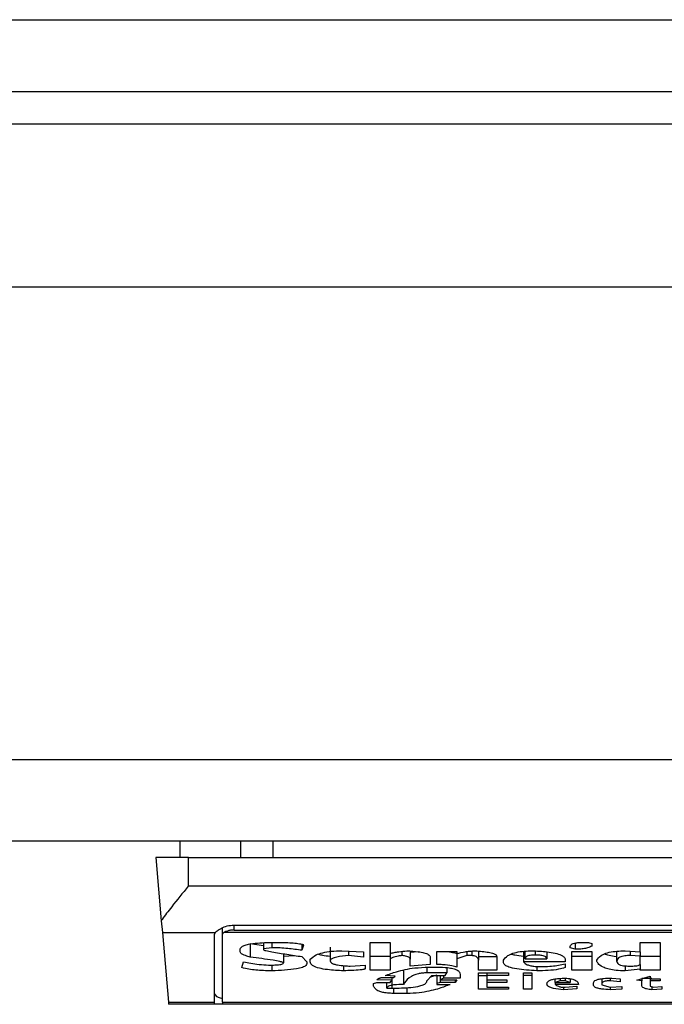
# Model space of a CAD drawing. Extents: x 0.4 to 10.6, y 0.4 to 8.1.
# Drawn here: x 7.9 to 7.9, y 6 to 6 of the extents above; entities that cross this region are included whole.
import ezdxf

# ---------------------------------------------------------------- set-up
doc = ezdxf.new("R2010")
doc.units = 0
doc.linetypes.add('SLD-SOLID', pattern=[0])
doc.layers.get('0').update_dxf_attribs({"linetype": 'CONTINUOUS'})

msp = doc.modelspace()

# ---------------------------------------------------------------- linework, layer by layer
at = {"color": 7, "linetype": 'SLD-SOLID'}
for p, q in [((7.827193608030882, 6.038220137934924), (8.608820904619463, 6.038220137934922)), ((7.827193608031537, 6.035332998827969), (8.608820904619463, 6.035332998827966)), ((8.583492820631275, 6.034020662869962), (7.852521692021039, 6.034020662869963)), ((8.60055318808403, 6.027458983079935), (7.833361587034819, 6.027458983079938)), ((8.600553188084687, 6.008430111688859), (7.833361587035474, 6.008430111688861)), ((8.600553188085343, 6.005149271793846), (7.83336158703285, 6.005149271793848)), ((7.861248726141886, 6.004493103814845), (7.861248726141886, 6.005149271793847)), ((7.863672073064606, 6.005149271793847), (7.863672073064516, 6.004493103814845)), ((7.864971637459359, 6.005149271793847), (7.864971637459359, 6.004493103814845)), ((7.86026447417327, 6.004493103816843), (7.860486599551753, 6.001954199123004)), ((7.861576810131275, 6.004493103814845), (7.86026447417327, 6.004493103815845)), ((7.861576810131275, 6.003351371532037), (7.861576810131275, 6.004493103814845)), ((7.861576810131275, 6.004493103814845), (7.894385209081406, 6.004493103814845)), ((7.861576810131275, 6.003351371532037), (7.894385209081406, 6.003351371532037)), ((7.860486599551903, 6.001954199121296), (7.860528601535926, 6.00147411424709)), ((7.862954762887181, 6.00141142024341), (7.862954762887181, 6.001670240491914)), ((7.863414080472483, 6.001776568381774), (7.892547938739543, 6.001776568381774)), ((7.863414080472483, 6.001577289401157), (7.892547938740199, 6.001577289401157)), ((7.86052860153595, 6.001474114246951), (7.862652156446488, 6.001474114247237)), ((7.86052860153595, 6.001474114246951), (7.860773156461551, 5.998678838656301)), ((7.862626678898991, 5.998678838656044), (7.862626678898008, 6.001411420243617)), ((7.862954762887837, 5.99867883865601), (7.862954762887181, 6.00141142024341)), ((7.892962063872806, 6.001474114246689), (7.862999955339725, 6.001474114246916)), ((7.863664273694267, 6.000698061595362), (7.863664273694236, 6.00080384539357)), ((7.864066553548644, 6.001036941739081), (7.864602926610803, 6.000960571264534)), ((7.864066553548644, 6.001036941739081), (7.864066553548412, 6.000486492202538)), ((7.864602926610277, 6.00107028429426), (7.864602926610974, 6.000825003201768)), ((7.864938159803089, 6.000867317022019), (7.864602926610974, 6.000825003201768)), ((7.864602926610974, 6.000825003201768), (7.86460292661159, 6.000782689235596)), ((7.864737019934156, 6.001078886414836), (7.865139299788361, 6.001078886414836)), ((7.864938159803509, 6.001078886414836), (7.864938159803089, 6.000867317022019)), ((7.866144999135211, 6.001002179521158), (7.866144999135006, 6.000761532325526)), ((7.866212045912348, 6.000973101718173), (7.866144999135006, 6.000761532325526)), ((7.867284792036668, 6.000888843076), (7.867284792036786, 6.000338389591748)), ((7.868893911455422, 6.001078886414836), (7.8696984709318, 6.001078886414629)), ((7.868893911455422, 5.999957568720789), (7.868893911455422, 6.001078886414836)), ((7.8696984709318, 6.001078886414629), (7.869698468680341, 6.000634590061778)), ((7.876939507617669, 6.000867317022047), (7.876939507617167, 6.000909630987855)), ((7.877140647719155, 6.000803846291401), (7.876939507617669, 6.000867317022047)), ((7.877140647719109, 6.001051777407493), (7.877140647719155, 6.000803846291401)), ((7.877475880912114, 6.001078886414836), (7.877677020085757, 6.001078886414758)), ((7.877677020085757, 6.001078886414758), (7.877811114104699, 6.001036572594525)), ((7.877811114104699, 6.001036572594525), (7.87781111410418, 6.00093078789831)), ((7.87975546625201, 6.001078886414836), (7.880560026654897, 6.001078886414629)), ((7.879755466251995, 6.000698061595317), (7.87975546625201, 6.001078886414836)), ((7.880560026654897, 6.001078886414629), (7.880560026654897, 5.999957568720789)), ((7.865407487132806, 6.00062267367848), (7.865407486203454, 6.000253765899962)), ((7.865407486879818, 6.000522249729017), (7.865838393586814, 6.000554741190086)), ((7.866144999135245, 6.000507649112754), (7.866346139235277, 6.000296079719912)), ((7.866480232328125, 6.000296079719704), (7.866480231491331, 6.000401863462037)), ((7.867754118320258, 6.000740375415479), (7.868625724807129, 6.000698061595362)), ((7.868022308127083, 6.000727355623389), (7.868022308127103, 6.00054996317771)), ((7.868625724807151, 6.000486492202755), (7.868022308127103, 6.00054996317771)), ((7.868625724807129, 6.000698061595362), (7.868625724807151, 6.000486492202755)), ((7.8696984709318, 6.000508018256955), (7.868893911455422, 6.000508018256955)), ((7.8696984709318, 6.000634590613268), (7.8696984709318, 6.000423021326571)), ((7.8696984709318, 6.000423021326571), (7.8696984709318, 5.999957568720789)), ((7.870167797216412, 6.000718938331218), (7.870167797216015, 6.000549962932567)), ((7.870836243836924, 6.000703560536158), (7.870503030408178, 6.000677273683904)), ((7.870503030409491, 6.000677273683611), (7.870503030409491, 6.000401864417207)), ((7.8705030304088, 6.00012682414745), (7.870503030408178, 6.000401864416204)), ((7.871307590349122, 6.000486492202709), (7.871307590349145, 6.000190295023654)), ((7.87157577653285, 6.00019029502371), (7.87157577653285, 6.000719218505632)), ((7.87157577653285, 6.000719218505632), (7.87238033601054, 6.000719218505838)), ((7.87238033601054, 6.000719218505838), (7.872380336010637, 6.000634590719037)), ((7.87238033601054, 6.000634590719018), (7.87238033601054, 6.000423021326571)), ((7.872782616212278, 6.000549962932552), (7.87238033601054, 6.000423021326571)), ((7.87238033601054, 6.000423021326571), (7.872380336010484, 6.000084510327243)), ((7.872782616211891, 6.000710791672664), (7.872782616212278, 6.000549962932552)), ((7.872983756312378, 6.000549962932648), (7.872782616212278, 6.000549962932552)), ((7.872983756312378, 6.000732356462523), (7.872983756312378, 6.000549962932648)), ((7.873251942497417, 6.000725763271121), (7.873251942497089, 6.000359550450286)), ((7.873251942497417, 6.000508018257102), (7.873989455892429, 6.000508018257102)), ((7.873989455891774, 6.000507649112337), (7.873989455892429, 5.999957568720789)), ((7.875062201552367, 6.00071915008552), (7.875062200912513, 6.00029608060098)), ((7.875129248561722, 6.000423021326474), (7.875129248561722, 6.000725183868694)), ((7.875129248561722, 6.000423021326474), (7.876000855048598, 6.000423021326612)), ((7.876000855048598, 6.000696772118373), (7.876000855048598, 6.000423021326612)), ((7.876738367516446, 6.000380707506467), (7.876738367515789, 6.000296079719912)), ((7.877006553699517, 6.000719218505632), (7.877811114104372, 6.000719218505867)), ((7.877006553699517, 5.999957568720789), (7.877006553699517, 6.000719218505632)), ((7.877811114105028, 6.000508018256953), (7.877006553699517, 6.000508018256953)), ((7.877811114104372, 6.000719218505867), (7.877811114105028, 5.999957568720789)), ((7.878816813682449, 6.000317234834345), (7.878816813682456, 6.000722761930395)), ((7.879152046875342, 6.000740375415428), (7.879755466251995, 6.000698061595317)), ((7.87935318604861, 6.000726270852128), (7.879353186048616, 6.000549962932812)), ((7.879755466252, 6.000528806023494), (7.879353186048616, 6.000549962932812)), ((7.879755466252, 6.000698061595317), (7.879755466252, 6.000528806023494)), ((7.879755466251137, 6.000190295024287), (7.879755466250697, 6.000528806023507)), ((7.880560026654897, 6.000508018256953), (7.87975546625201, 6.000508018256953)), ((7.863731320354942, 6.000063353416994), (7.863798366959626, 6.000296079720032)), ((7.8648040664797, 6.00016913811344), (7.865005206464608, 6.000169138113423)), ((7.864938159802888, 6.000169138113429), (7.864938159802667, 5.999936411737803)), ((7.866346139235277, 6.000296079719912), (7.866346139235934, 6.000232608843755)), ((7.867821165330749, 6.000144089950168), (7.867821165330771, 5.999936411737812)), ((7.868089351513154, 6.00012682414738), (7.868692771354044, 6.00016913811344)), ((7.868692771354044, 6.00016913811344), (7.868692771353388, 6.000021039523826)), ((7.871307590349145, 6.000190295023654), (7.8705030304088, 6.00012682414745)), ((7.871240543339936, 6.000084510327261), (7.87157577653285, 6.000084510327261)), ((7.871978056736261, 6.000064945761658), (7.871978056736262, 5.999851784024818)), ((7.873251942496432, 5.999957568720581), (7.873251942497089, 6.000359550450286)), ((7.8742576420755, 6.000274922810077), (7.874257642075539, 6.000359550450288)), ((7.876738367515789, 6.000296079719912), (7.875062200912513, 6.00029608060098)), ((7.875598574846499, 6.000111087142391), (7.875598574846603, 5.999936411737808)), ((7.875732667938362, 6.000105667237094), (7.875866761029831, 6.000105667237094)), ((7.876738367516446, 6.000211451933544), (7.876738367515664, 6.000063353416854)), ((7.878012253278257, 6.00031723662973), (7.87801225327828, 6.000359550450285)), ((7.87915204687537, 6.000135347407387), (7.879152046875411, 5.999936411737617)), ((7.879755466251831, 5.999999882541022), (7.879152046875411, 5.999936411737617)), ((7.879755466251647, 6.000190295024287), (7.879755466251831, 5.999999882541022)), ((7.879755466251682, 5.999957568720581), (7.879755466251831, 5.999999882541022)), ((7.8696984709318, 5.999957568720789), (7.868893911455422, 5.999957568720789)), ((7.869765517476472, 5.999555586845264), (7.86916209763787, 5.99957674382845)), ((7.869363237738886, 5.999661371541521), (7.869832564024272, 5.999661371541539)), ((7.86989961056967, 5.999724842344667), (7.869497330831925, 5.999745999328018)), ((7.86976551747648, 5.999661371541537), (7.869765517476472, 5.999555586845264)), ((7.869832564024272, 5.999661371541539), (7.86989961056967, 5.999724842344667)), ((7.870234843762456, 5.999936780882124), (7.870234843762527, 5.999386331345643)), ((7.871978056736262, 5.999851784024818), (7.871173497257259, 5.999851784024567)), ((7.871173497257938, 5.999534429935493), (7.871374636433112, 5.999745999329281)), ((7.87157577653285, 5.999765539852485), (7.871313655013114, 5.999681855673276)), ((7.871374636433112, 5.999745999329281), (7.871911009725763, 5.999745999329281)), ((7.87157577653285, 5.999745999329281), (7.87157577653285, 5.999428645239055)), ((7.871709869626006, 5.999745999329281), (7.871709869625997, 5.999576743828473)), ((7.871843963642787, 5.999640214631759), (7.871709869625997, 5.999576743828473)), ((7.871709869625997, 5.999576743828473), (7.872380336010581, 5.999576743828462)), ((7.871709869625466, 5.999576743828473), (7.871709869625557, 5.999470959132031)), ((7.871843963642746, 5.999745999329281), (7.871843963642787, 5.999640214631759)), ((7.872514430028913, 5.999640214631687), (7.871843963642787, 5.999640214631759)), ((7.871911009725905, 5.999745999329281), (7.871978056735, 5.999851784024818)), ((7.872380336010581, 5.999576743828462), (7.87231328992917, 5.999470959132013)), ((7.872313289929171, 5.999576743828463), (7.87231328992917, 5.999470959132013)), ((7.872514430028913, 5.999788313220905), (7.872514430028913, 5.999640214631687)), ((7.873989455892429, 5.999957568720789), (7.873251942496432, 5.999957568720581)), ((7.873251942496104, 5.999851784024338), (7.874458782175894, 5.999851784024338)), ((7.873251942496104, 5.999195918936134), (7.873251942496104, 5.999851784024338)), ((7.873251942496104, 5.999746368472325), (7.873587175690003, 5.999746368472325)), ((7.8735871756898, 5.999851784024338), (7.873587175689673, 5.999745999328012)), ((7.873587175689673, 5.999745999328012), (7.873587175689018, 5.999576743828461)), ((7.874458782175894, 5.999745999327949), (7.873587175689673, 5.999745999328012)), ((7.873587175689018, 5.999576743828461), (7.874391735166708, 5.999576743828461)), ((7.8735871756898, 5.999576743828461), (7.873587175689673, 5.999470959132031)), ((7.874391735166708, 5.999576743828461), (7.874391735166708, 5.999470959132012)), ((7.874458782175894, 5.999851784024338), (7.874458782175894, 5.999745999327949)), ((7.875062201552534, 5.999851784024338), (7.875397434745448, 5.999851784024338)), ((7.875062201552534, 5.999195918936134), (7.875062201552534, 5.999851784024338)), ((7.875397434745448, 5.99974636847267), (7.875062201552534, 5.99974636847267)), ((7.875397434745448, 5.999851784024338), (7.875397434745448, 5.999195918936134)), ((7.876336088241347, 5.999470959132331), (7.876336088240855, 5.999609733018855)), ((7.876537227415862, 5.999631801037101), (7.876537227416004, 5.999534429935547)), ((7.876738367515789, 5.999638350009993), (7.876738367515789, 5.999534429935547)), ((7.876939507617778, 5.999617613093545), (7.876939507618058, 5.999470959132331)), ((7.877811114105028, 5.999957568720789), (7.877006553699517, 5.999957568720789)), ((7.878213393379306, 5.999617659943669), (7.878213393379306, 5.999407488292329)), ((7.878548626572219, 5.999637679910442), (7.87854862657227, 5.999534429935243)), ((7.878615673581456, 5.999640214631768), (7.87895090584781, 5.999619057648565)), ((7.87895090584781, 5.999619057648565), (7.878950905847669, 5.999492116041786)), ((7.879621372232378, 5.999555586845202), (7.880157746451959, 5.999724842344675)), ((7.880560026654897, 5.999957568720789), (7.879755466251682, 5.999957568720581)), ((7.879822513261032, 5.999619057877228), (7.879822513261084, 5.999534429935233)), ((7.880157746451959, 5.999724842344675), (7.880157746451485, 5.999619057648565)), ((7.880157746451485, 5.999619057648565), (7.880560026654897, 5.999619057648565)), ((7.880157746452242, 5.999619057648565), (7.880157746452141, 5.999534429935451)), ((7.880560026654897, 5.999619057648565), (7.880560026654897, 5.999534429935238)), ((7.869028004546044, 5.999428645239011), (7.869162097637821, 5.999470959132021)), ((7.869028004545973, 5.999322860542417), (7.869028004546044, 5.999428645239011)), ((7.869162097637821, 5.999470959132021), (7.869698470931866, 5.999470959132031)), ((7.869564377839937, 5.999238232792565), (7.869564377839937, 5.999470959132029)), ((7.869564377839937, 5.999238232792565), (7.869765517476419, 5.999238232792536)), ((7.869698470931866, 5.999470959132031), (7.869765517476472, 5.999555586845264)), ((7.871709869625557, 5.999470959132031), (7.87157577653285, 5.999428645239055)), ((7.87157577653285, 5.999428645239055), (7.87157577653285, 5.999386331345644)), ((7.87157577653285, 5.999386331345644), (7.872112151617456, 5.99938633210131)), ((7.87231328992917, 5.999470959132013), (7.871709869625557, 5.999470959132031)), ((7.874458782175894, 5.999195918936134), (7.873251942496104, 5.999195918936134)), ((7.873587175689673, 5.999470959132031), (7.873587175689018, 5.999280546686045)), ((7.874391735166708, 5.999470959132012), (7.873587175689673, 5.999470959132031)), ((7.873587175689018, 5.999280546686045), (7.874458782175894, 5.999280546686045)), ((7.874458782175894, 5.999280546686045), (7.874458782175894, 5.999195918936134)), ((7.875397434745448, 5.999195918936134), (7.875062201552534, 5.999195918936134)), ((7.876336087144135, 5.999470959132331), (7.87633608714412, 5.999386332193319)), ((7.87727474080844, 5.999386331345644), (7.87633608714412, 5.999386332193319)), ((7.876537227416004, 5.999534429935547), (7.876336088241347, 5.999470959132331)), ((7.876336088241347, 5.999470959132331), (7.876939507618058, 5.999470959132331)), ((7.876738367515789, 5.999534429935547), (7.876537227416004, 5.999534429935547)), ((7.876604274423514, 5.999280546686045), (7.876738367515832, 5.999280546686054)), ((7.876671321432926, 5.99928054668605), (7.876671321432923, 5.999174761989545)), ((7.877207693801766, 5.999217075846047), (7.876671321432923, 5.999174761989545)), ((7.876939507618058, 5.999470959132331), (7.876738367515789, 5.999534429935547)), ((7.876738367515832, 5.999280546686054), (7.877207693801551, 5.999322860542417)), ((7.877207693801551, 5.999322860542417), (7.877207693801766, 5.999217075846047)), ((7.87787816018508, 5.999365174436059), (7.877878160186034, 5.999449801250836)), ((7.878213393379306, 5.999407488292329), (7.878213393379427, 5.999365174435906)), ((7.878213393379427, 5.999365174435906), (7.878548626572232, 5.999280546686049)), ((7.878950905847669, 5.999492116041786), (7.87854862657227, 5.999534429935243)), ((7.878548626572232, 5.999280546686049), (7.879017952856334, 5.999301703595703)), ((7.87854862919593, 5.999280546804323), (7.878548629820576, 5.999174761855211)), ((7.879017952855681, 5.999195918936152), (7.878548629820576, 5.999174761855211)), ((7.879017952856334, 5.999301703595703), (7.879017952855681, 5.999195918936152)), ((7.879822513261084, 5.999534429935233), (7.879621372232378, 5.999555586845202)), ((7.879822513261197, 5.999344017489475), (7.879822513261084, 5.999534429935233)), ((7.880157746452141, 5.999534429935451), (7.880157746451638, 5.999322860542514)), ((7.880560026654897, 5.999534429935238), (7.880157746452141, 5.999534429935451)), ((7.880157746451638, 5.999322860542514), (7.880291838618166, 5.999280546686046)), ((7.880224795835882, 5.999301702572629), (7.880224796547619, 5.999174761654773)), ((7.880627071811047, 5.999195918936168), (7.880224796547619, 5.999174761654773)), ((7.880291838618166, 5.999280546686046), (7.880627071811065, 5.999301703595673)), ((7.880627071811065, 5.999301703595673), (7.880627071811047, 5.999195918936168)), ((7.870368937317626, 5.999026663418022), (7.869832567305488, 5.999026663418013)), ((7.860773156461551, 5.998678838656301), (7.862626678898991, 5.998678838656044)), ((7.860773156461525, 5.998678838656598), (7.860781139509228, 5.998587592003822)), ((7.862626678898335, 5.998587592003822), (7.860781139509228, 5.998587592003822)), ((7.862626678898335, 5.998587592003822), (7.862626678898991, 5.998678838656044)), ((7.862954762887181, 5.998587592003822), (7.86262667889768, 5.998587592003822)), ((7.862954762887837, 5.99867883865601), (7.893007256324845, 5.99867883865601)), ((7.862954762887837, 5.99867883865601), (7.862954762887837, 5.998587592003822)), ((7.893007256324845, 5.998587592003821), (7.862954762887837, 5.998587592003822))]:
    msp.add_line(p, q, dxfattribs=at)
at = {"color": 8, "linetype": 'SLD-SOLID'}
for p, q in [((7.863414080472483, 6.001577289401157), (7.863414080472483, 6.001776568381774)), ((7.875531527837311, 6.000734925050409), (7.875531527836786, 6.000571119842683)), ((7.871173497257259, 6.000080344147476), (7.871173497257259, 5.999851784024567)), ((7.879828408293212, 5.999637460770225), (7.880224793460868, 5.999637460770225)), ((7.869765517476419, 5.999555586845197), (7.869765517476419, 5.999238232792536)), ((7.869832564024975, 5.999240928882551), (7.869832567305488, 5.999026663418013)), ((7.870368937317626, 5.999262494802825), (7.870368937317626, 5.999026663418022))]:
    msp.add_line(p, q, dxfattribs=at)
at = {"color": 7, "linetype": 'SLD-SOLID'}
for centre, major_axis, ratio, start_param, end_param in [((7.863414080472483, 6.001411420243617), (0.0007874015748026153, 0), 0.3155555555550392, 2.886514236646619, 3.141592653589793), ((7.863414080472483, 6.001411420243617), (0.0004593175853013776, 0), 0.3155555555556243, 2.694272651193106, 3.141592655017636), ((7.863414080472483, 5.999021653973864), (0.0007874015748026153, 0), 0.3155555555572951, 3.141592653629159, 4.089562394968505)]:
    msp.add_ellipse(centre, major_axis=major_axis, ratio=ratio, start_param=start_param, end_param=end_param, dxfattribs=at)
for points, knots in [([(7.861576810131275, 6.003351371532037), (7.861574667160732, 6.003348746934237), (7.861345278619154, 6.003067803893158), (7.860958524462712, 6.002594286935225), (7.860615097830364, 6.002142852740117), (7.860497784121234, 6.001970619648798), (7.860486599551686, 6.001954199121286)], [0, 0, 0, 0, 0.005366969342270351, 0.5744928572052733, 0.9594325823730153, 1, 1, 1, 1]), ([(7.862652156446488, 6.001474114247237), (7.862685000991577, 6.001506171229097), (7.862735529892664, 6.001555488522463), (7.862884624317667, 6.001646082781043), (7.8630662680321, 6.001727863603138), (7.863268740404783, 6.001773106077711), (7.863386949336611, 6.001775922061435), (7.863414080472483, 6.001776568381774)], [0, 0, 0, 0, 0.2733500116531011, 0.4205287564298664, 0.67184455298214, 0.9246822563918811, 1, 1, 1, 1]), ([(7.863414080472483, 6.001577289401157), (7.863365595098385, 6.001575084227758), (7.863268723746322, 6.001570678401616), (7.863138857933995, 6.001538941985396), (7.863049557779239, 6.001503966329869), (7.863013037653856, 6.001481987535619), (7.862999955339725, 6.001474114246916)], [0, 0, 0, 0, 0.2749952386561909, 0.5494267307370719, 0.8385947204334886, 0.9999999999999999, 0.9999999999999999, 0.9999999999999999, 0.9999999999999999]), ([(7.863664273694236, 6.00080384539357), (7.86367156088714, 6.000832846974194), (7.863685056596116, 6.000886557215858), (7.863812996619254, 6.000956683617267), (7.864033345566939, 6.001016955090104), (7.864352732102324, 6.001059123683406), (7.864609679989978, 6.001072337716416), (7.864737019934156, 6.001078886414836)], [0, 0, 0, 0, 0.1843392561692064, 0.3413919442968872, 0.4981158269753286, 0.7512729014407968, 1, 1, 1, 1]), ([(7.864602926611073, 6.000782689235595), (7.864603533118111, 6.000781418182001), (7.864605506446535, 6.000777282688052), (7.864634902255407, 6.000764812076675), (7.864743943496348, 6.000737310441474), (7.86504980247028, 6.000679325107225), (7.865535219904787, 6.000600167425853), (7.865941608605464, 6.00053850839391), (7.866144999135245, 6.000507649112754)], [0, 0, 0, 0, 0.007035241832844192, 0.02288982946718226, 0.0818308145905841, 0.2437335225889666, 0.6215016824034101, 1, 1, 1, 1]), ([(7.866144999135006, 6.000761532325526), (7.865956848673325, 6.000787440648517), (7.865671661352157, 6.000826710949339), (7.865262478137004, 6.000860806702685), (7.865047018304749, 6.000865131812199), (7.864938159803089, 6.000867317022019)], [0, 0, 0, 0, 0.4896196328758898, 0.7421364276521535, 1, 1, 1, 1]), ([(7.865139299788361, 6.001078886414836), (7.86533573520338, 6.001076760044151), (7.865622892300044, 6.001073651630976), (7.865943271962851, 6.00104482129671), (7.86609905673497, 6.001018649902289), (7.866181565237535, 6.000996094251216), (7.866205075504141, 6.000978359716626), (7.866212045912348, 6.000973101718173)], [0, 0, 0, 0, 0.4979578073831942, 0.7279345133158326, 0.8396056182317984, 0.952445698133844, 1, 1, 1, 1]), ([(7.876939507617167, 6.000909630987855), (7.876945798883064, 6.000939814313786), (7.876955043005419, 6.000984164427525), (7.877055944081017, 6.001034771203233), (7.877175350725121, 6.001062957207765), (7.877322521985424, 6.001077036712891), (7.877427235440223, 6.001078299689134), (7.877475880912114, 6.001078886414836)], [0, 0, 0, 0, 0.3331564870815434, 0.4895261751196648, 0.6465518693919876, 0.8358028475360653, 1, 1, 1, 1]), ([(7.87781111410418, 6.00093078789831), (7.877760388678778, 6.000903815534635), (7.877675544201183, 6.000858700957726), (7.877470623119968, 6.000818767916924), (7.877294631982777, 6.000805307493455), (7.877183659370772, 6.000804254441638), (7.877140647719155, 6.000803846291401)], [0, 0, 0, 0, 0.3613704452446075, 0.6044362645271039, 0.846684246908203, 1, 1, 1, 1]), ([(7.864066553548412, 6.000486492202538), (7.864001922399627, 6.000506294527289), (7.863846301856503, 6.000553975074377), (7.863688347199997, 6.000626919557436), (7.863669660464175, 6.000682142609844), (7.863664273694267, 6.000698061595362)], [0, 0, 0, 0, 0.3357929963540942, 0.8085310171986653, 1, 1, 1, 1]), ([(7.865407486203454, 6.000253765899962), (7.865406007131272, 6.000256857777737), (7.865402162257884, 6.000264895166802), (7.865354550686179, 6.000285454369019), (7.865216212052597, 6.000318729997105), (7.864784522733585, 6.000393762371843), (7.864376976080425, 6.000446399355336), (7.864066553548412, 6.000486492202538)], [0, 0, 0, 0, 0.01961354755555402, 0.05098575172777126, 0.1545205411968237, 0.3560102326157181, 1, 1, 1, 1]), ([(7.866480231491331, 6.000401863462037), (7.86654590455207, 6.00046236767502), (7.866652615494068, 6.000560679851881), (7.866967091344905, 6.000670063659252), (7.867332367912699, 6.000731158446054), (7.867609466641856, 6.000737214185346), (7.867754118320258, 6.000740375415479)], [0, 0, 0, 0, 0.3401866147330901, 0.5527629397078979, 0.7665323416972141, 0.9999999999999999, 0.9999999999999999, 0.9999999999999999, 0.9999999999999999]), ([(7.866809388865832, 6.000605642910114), (7.866861449804283, 6.000590807345294), (7.866996031041245, 6.000552456352709), (7.867175033975869, 6.000536329521302), (7.867284792036747, 6.000526441137366)], [0, 0, 0, 0, 0.3868365280770758, 0.9999999999999999, 0.9999999999999999, 0.9999999999999999, 0.9999999999999999]), ([(7.868022308127103, 6.00054996317771), (7.867853726828899, 6.000534221401044), (7.867602277207891, 6.000510741549963), (7.867367991173251, 6.000439925458998), (7.867293113581161, 6.000384539013731), (7.867287216037417, 6.00035183395559), (7.867284792036697, 6.000338391565354)], [0, 0, 0, 0, 0.4723083576518706, 0.7044776543782599, 0.878534791881261, 1, 1, 1, 1]), ([(7.869698468680341, 6.000634590061778), (7.869751007864742, 6.000648374851894), (7.869856048351044, 6.000675934492835), (7.870079840005871, 6.000713975835958), (7.870257751249534, 6.000730222206489), (7.870368937316444, 6.00074037541549)], [0, 0, 0, 0, 0.2728955224843239, 0.5455942782335697, 1, 1, 1, 1]), ([(7.870167797216015, 6.000549962932567), (7.870117149997202, 6.000543020106926), (7.869977770107187, 6.000523913622959), (7.869812924171357, 6.000479675282619), (7.869730374977482, 6.000438813718371), (7.8696984709318, 6.000423021326571)], [0, 0, 0, 0, 0.2593605404706011, 0.713753774674744, 1, 1, 1, 1]), ([(7.870503030409563, 6.000401862441712), (7.870498996191669, 6.000421884210843), (7.870492032658026, 6.000456444134625), (7.870419660512704, 6.000501254964274), (7.870310758658223, 6.000533165972536), (7.870216682325197, 6.000544219277408), (7.870167797216015, 6.000549962932567)], [0, 0, 0, 0, 0.3083353587041086, 0.5322230231598172, 0.7569279344789804, 1, 1, 1, 1]), ([(7.870368937316444, 6.00074037541549), (7.870525685181611, 6.000732043686074), (7.870771432570749, 6.000718981302426), (7.871068521581334, 6.000666722151181), (7.871234128440941, 6.000604907230825), (7.871300244598246, 6.000540666817305), (7.871305488212236, 6.000501995376937), (7.871307590349122, 6.000486492202709)], [0, 0, 0, 0, 0.3384209323566854, 0.5305722056739091, 0.7245953738639228, 0.8895917539804301, 1, 1, 1, 1]), ([(7.871937472095614, 6.000719218505724), (7.872031499664705, 6.00070656904137), (7.872192988152747, 6.000684844105876), (7.872325133165463, 6.000649658468286), (7.872380336010573, 6.000634959863609)], [0, 0, 0, 0, 0.582255554139428, 1, 1, 1, 1]), ([(7.872380336010638, 6.000634590719037), (7.872488960279101, 6.000657937648069), (7.872654161825198, 6.000693444895455), (7.872903435105487, 6.000731215111601), (7.873045312681175, 6.000737276468991), (7.87311784940554, 6.000740375415446)], [0, 0, 0, 0, 0.4840946369343013, 0.736236787683391, 1, 1, 1, 1]), ([(7.873251942497089, 6.000359550450286), (7.873249758177668, 6.000381637270268), (7.87324537778714, 6.000425929737782), (7.87320085928109, 6.000481894826578), (7.873121491234813, 6.00052287646537), (7.873046300843432, 6.000542096256725), (7.872995946962956, 6.000548429626765), (7.872983756312378, 6.000549962932648)], [0, 0, 0, 0, 0.3024997146321109, 0.606626884019904, 0.7753281732220907, 0.9456070573029288, 1, 1, 1, 1]), ([(7.87311784940554, 6.000740375415446), (7.873306552469334, 6.000726199494029), (7.873582801507934, 6.000705446865091), (7.873855396328116, 6.000636226419325), (7.873971871074828, 6.000573637561429), (7.873983444174996, 6.000530208566196), (7.873989455891774, 6.000507649112337)], [0, 0, 0, 0, 0.4518085136942873, 0.6614183417584244, 0.8241217127909602, 1, 1, 1, 1]), ([(7.874257642075539, 6.000359550450288), (7.874298843225541, 6.000423911528813), (7.874363605100106, 6.000525077250988), (7.874616348727346, 6.000645307150884), (7.874909154847855, 6.000711187613206), (7.87520904787642, 6.000737413756023), (7.875391325949046, 6.000739527201501), (7.875464481754254, 6.000740375415461)], [0, 0, 0, 0, 0.3341194489990734, 0.5251844146387453, 0.71781756933143, 0.8867484024072115, 1, 1, 1, 1]), ([(7.874568747818616, 6.000611074194317), (7.874613366332984, 6.000598470687228), (7.874752679585043, 6.000559118512806), (7.874936948604057, 6.000541515595963), (7.87506220091252, 6.000529550448583)], [0, 0, 0, 0, 0.3202747312870259, 1, 1, 1, 1]), ([(7.875531527836786, 6.000571119842683), (7.875479693592432, 6.000570094778552), (7.875391351163707, 6.000568347735529), (7.875278526209454, 6.000550753735422), (7.875196958238003, 6.000523666180683), (7.875137953858419, 6.000479868505601), (7.875132516347172, 6.000444360562955), (7.875129248561722, 6.000423021326474)], [0, 0, 0, 0, 0.2130230696806759, 0.3630606674034733, 0.5134652173334704, 0.7076068054124321, 1, 1, 1, 1]), ([(7.875464481754254, 6.000740375415461), (7.875678583005628, 6.000728259097143), (7.87601554557041, 6.000709189868592), (7.87641824211784, 6.000634086255932), (7.87664041402539, 6.000546429084994), (7.876728519194895, 6.000456615662395), (7.876735564094879, 6.000402315509441), (7.876738367516446, 6.000380707506467)], [0, 0, 0, 0, 0.3346436891933027, 0.5266778922427355, 0.7203634963576514, 0.888722479158621, 1, 1, 1, 1]), ([(7.876000855048598, 6.000423021326612), (7.875995390124056, 6.000448463465895), (7.875987203895376, 6.000486574727769), (7.875901371603384, 6.000530900482074), (7.875796742157595, 6.000556379767933), (7.875667009576531, 6.000569383783136), (7.875574830152472, 6.000570564967918), (7.875531527836786, 6.000571119842683)], [0, 0, 0, 0, 0.3222005653081431, 0.48264298786377, 0.6437994301104215, 0.8326707973940732, 1, 1, 1, 1]), ([(7.87801225327828, 6.000359550450285), (7.878054029067674, 6.000424394115806), (7.878119183171536, 6.000525525201048), (7.878363159149731, 6.000646660836821), (7.878645481900285, 6.000713170359817), (7.878927374115409, 6.00073786156563), (7.879091950374403, 6.000739702999346), (7.879152046875342, 6.000740375415428)], [0, 0, 0, 0, 0.3471125179116646, 0.5413615247506363, 0.7375286620596877, 0.9041562306512465, 1, 1, 1, 1]), ([(7.878816813682445, 6.00050215891618), (7.878806224514696, 6.000502597355775), (7.878693583273837, 6.000507261214272), (7.878504633439942, 6.000543139178912), (7.878376656805179, 6.000588925872022), (7.878314662154982, 6.000611105936597)], [0, 0, 0, 0, 0.05078098430158322, 0.5401777758346923, 1, 1, 1, 1]), ([(7.879353186048616, 6.000549962932812), (7.87928135808344, 6.000548232909622), (7.879161652063745, 6.000545349712394), (7.879017132228815, 6.000518270308026), (7.878910432953065, 6.00047817452004), (7.878828580985511, 6.000409644142954), (7.878821274612062, 6.000352266771501), (7.878816813682449, 6.000317234834345)], [0, 0, 0, 0, 0.1995986121729312, 0.3326441914568803, 0.4654948556818923, 0.6736561792263505, 1, 1, 1, 1]), ([(7.864938159802667, 5.999936411737803), (7.864823993692294, 5.99993781233332), (7.864505638258495, 5.999941717933604), (7.864075911625478, 5.999982098672668), (7.863822878685448, 6.00004176393005), (7.863731320354942, 6.000063353416994)], [0, 0, 0, 0, 0.2629746036221964, 0.7333121338839845, 1, 1, 1, 1]), ([(7.863798366959626, 6.000296079720032), (7.863892422108489, 6.00027733672472), (7.864089928453741, 6.000237978321188), (7.864419844450791, 6.000185819759122), (7.864673906647644, 6.000174789221489), (7.8648040664797, 6.00016913811344)], [0, 0, 0, 0, 0.3071869017391203, 0.6450615729787932, 1, 1, 1, 1]), ([(7.866346139235934, 6.000232608843755), (7.866338833412222, 6.000204175538057), (7.866324167676106, 6.000147098420588), (7.866170671279062, 6.00006941903445), (7.865875626128513, 6.000000854701112), (7.865448354550031, 5.999956318666294), (7.865108198721235, 5.999943046366266), (7.864938159802667, 5.999936411737803)], [0, 0, 0, 0, 0.1482271075142798, 0.2975516149207583, 0.4578500743380394, 0.7289871898189798, 1, 1, 1, 1]), ([(7.865005206464608, 6.000169138113423), (7.865072937344563, 6.000170468052205), (7.865177168245213, 6.000172514692041), (7.86529975454675, 6.000194051784387), (7.865372890699041, 6.000220489158031), (7.865395617334427, 6.000242349465998), (7.865407486203454, 6.000253765899962)], [0, 0, 0, 0, 0.3744785122125427, 0.5762841502744143, 0.7787165658630588, 1, 1, 1, 1]), ([(7.867821165330771, 5.999936411737812), (7.86759991292004, 5.999947206582378), (7.867252798900416, 5.999964142180397), (7.866830305590981, 6.000035878651901), (7.866592421501873, 6.000122023370678), (7.866492029578962, 6.000214636782794), (7.866483764553796, 6.000271694815422), (7.866480232328125, 6.000296079719704)], [0, 0, 0, 0, 0.333826710846104, 0.5237273170364156, 0.7154870277427677, 0.8784076268210029, 1, 1, 1, 1]), ([(7.867284792036717, 6.000338391565354), (7.867292490979623, 6.00031070049362), (7.867305528755511, 6.000263807044504), (7.867425075411878, 6.000207058519996), (7.867606639270047, 6.000163390224274), (7.867838179615083, 6.000137794708651), (7.868015129321399, 6.000130065987365), (7.868089351513154, 6.00012682414738)], [0, 0, 0, 0, 0.2297364874698285, 0.3890472853086829, 0.5479662922892721, 0.8103928328992211, 1, 1, 1, 1]), ([(7.868692771353388, 6.000021039523826), (7.868691608021091, 6.000017841864829), (7.868689287023177, 6.000011462122864), (7.868668013892064, 6.000001002103986), (7.868604764398079, 5.999984447720415), (7.86843025671343, 5.999964014507368), (7.868157320760583, 5.999947636681624), (7.8679337542263, 5.999940171320177), (7.867821165330771, 5.999936411737812)], [0, 0, 0, 0, 0.03321058901781674, 0.06625940680606046, 0.1249335787074648, 0.2937216086317382, 0.6443157099718977, 1, 1, 1, 1]), ([(7.869497330831925, 5.999745999328018), (7.86964390238231, 5.999798785233691), (7.869977749732572, 5.999919016170006), (7.870566103490659, 6.000057020908819), (7.871050394814991, 6.000076760084783), (7.871240543339936, 6.000084510327261)], [0, 0, 0, 0, 0.3221977782251447, 0.7338728030017869, 1, 1, 1, 1]), ([(7.872380336010484, 6.000084510327243), (7.872316096167083, 6.000100980159166), (7.872147215724129, 6.000144277782002), (7.871867407207747, 6.000184220435743), (7.871652720278705, 6.000188692306326), (7.87157577653285, 6.00019029502371)], [0, 0, 0, 0, 0.2825803848623135, 0.7428769753936135, 1, 1, 1, 1]), ([(7.87157577653285, 6.000084510327261), (7.871723635276231, 6.000081613090635), (7.871953692427262, 6.000077105207038), (7.872229340925657, 6.000030408860731), (7.872401010913386, 5.999968616561812), (7.872500385817117, 5.999884359760611), (7.872509612658151, 5.999821258593629), (7.872514430028913, 5.999788313220905)], [0, 0, 0, 0, 0.2819206380799257, 0.4386474369413805, 0.595945225699579, 0.7890413794817831, 1, 1, 1, 1]), ([(7.875598574846603, 5.999936411737808), (7.875316726258227, 5.999952970824854), (7.874902262172998, 5.999977321299355), (7.874479216237349, 6.000073411631148), (7.87430589018455, 6.00016103950468), (7.874260564695492, 6.000228954436034), (7.874258151301159, 6.000266913463801), (7.8742576420755, 6.000274922810077)], [0, 0, 0, 0, 0.440593794255361, 0.6479021411627901, 0.8033743454703074, 0.9585120313496719, 1, 1, 1, 1]), ([(7.875062200912513, 6.00029608060098), (7.875100250671201, 6.00025603518411), (7.875156579315965, 6.000196752178405), (7.87534385985816, 6.00013725602411), (7.875527556182963, 6.000109715113587), (7.875663034823072, 6.000107041445268), (7.875732667938362, 6.000105667237094)], [0, 0, 0, 0, 0.404427386171675, 0.5987119854058436, 0.7937465672679204, 1, 1, 1, 1]), ([(7.876738367515664, 6.000063353416854), (7.876654232848256, 6.000039672026697), (7.87646006809184, 5.999985020460428), (7.87605305941331, 5.999943049883808), (7.875751126920076, 5.999938639894737), (7.875598574846603, 5.999936411737808)], [0, 0, 0, 0, 0.2744735915371493, 0.6334261450831783, 1, 1, 1, 1]), ([(7.875866761029831, 6.000105667237094), (7.87597795143272, 6.000109540914133), (7.876191270961362, 6.000116972589337), (7.876479109950734, 6.000160218308126), (7.876651311463486, 6.000194248203364), (7.876738367516446, 6.000211451933544)], [0, 0, 0, 0, 0.3499410886329947, 0.6713643096910058, 1, 1, 1, 1]), ([(7.879152046875411, 5.999936411737617), (7.879027408078617, 5.999939175449462), (7.878799073628356, 5.999944238484736), (7.878501383233951, 5.999992826423541), (7.878251901376472, 6.000075426672518), (7.878088915125281, 6.000188267983539), (7.87803644999744, 6.000276530356186), (7.878012253278257, 6.00031723662973)], [0, 0, 0, 0, 0.1972277154911203, 0.3613151213874323, 0.5251673900802043, 0.7810089902751838, 1, 1, 1, 1]), ([(7.878816813682449, 6.000317234834345), (7.878821433665312, 6.000288313962845), (7.878828660614063, 6.000243073609718), (7.878909730001088, 6.000185650697808), (7.879019546586898, 6.000151229823984), (7.879174199500402, 6.000129978655666), (7.879287005793739, 6.000127990489976), (7.879353182768537, 6.00012682414733)], [0, 0, 0, 0, 0.3022325787011468, 0.4727765063152267, 0.6449767308411279, 0.791728233938248, 1, 1, 1, 1]), ([(7.879353182768537, 6.00012682414733), (7.879428563793395, 6.000127832157129), (7.879543200205701, 6.000129365097645), (7.879671235297282, 6.000148926879467), (7.879731472913967, 6.000169448013031), (7.879747883938785, 6.000183707005712), (7.879755466251137, 6.000190295024287)], [0, 0, 0, 0, 0.4567595975756841, 0.6946215131840887, 0.8589073444264244, 1, 1, 1, 1]), ([(7.86916209763787, 5.99957674382845), (7.869176359223085, 5.999587967029359), (7.869202432441461, 5.999608485433433), (7.869247307521536, 5.999634260647295), (7.869288820699261, 5.999650676898797), (7.869324161800558, 5.999658595677425), (7.869346954236932, 5.999661138416814), (7.869359633872966, 5.999661319946343), (7.869363237738886, 5.999661371541521)], [0, 0, 0, 0, 0.3317476993704797, 0.6065055238676075, 0.8027729077934392, 0.8946443015561351, 0.9700553067804265, 1, 1, 1, 1]), ([(7.871173497257259, 5.999851784024567), (7.871111565709499, 5.999849991343128), (7.870987756055198, 5.999846407527166), (7.870797624431821, 5.999812452969211), (7.870657439016173, 5.999764015873266), (7.870429214846117, 5.999646977798618), (7.870315081877536, 5.999518905614349), (7.870248025490392, 5.999408110994028), (7.870234843762527, 5.999386331345643)], [0, 0, 0, 0, 0.0951329481735983, 0.1901838053799184, 0.3328335170215406, 0.4207788681999552, 0.886138581900516, 1, 1, 1, 1]), ([(7.876000855048551, 5.999407486496448), (7.876009087511714, 5.99944515849633), (7.876021746830625, 5.999503087921714), (7.8761533041248, 5.999571609342707), (7.876323443228086, 5.999613437034449), (7.876550636966738, 5.999636933419029), (7.876719390837967, 5.999639106755321), (7.876805414525446, 5.999640214631548)], [0, 0, 0, 0, 0.2905551469585507, 0.446795836641863, 0.6035757976006632, 0.7979194702431925, 1, 1, 1, 1]), ([(7.876805414525446, 5.999640214631548), (7.8768733756772, 5.999630663971358), (7.877009538201855, 5.999611528892419), (7.877166766759362, 5.999554177056432), (7.877261333043979, 5.999476654491719), (7.877270082654935, 5.999417711601517), (7.87727474080844, 5.999386331345644)], [0, 0, 0, 0, 0.2158225674197791, 0.4324079992583319, 0.6978230596793121, 1, 1, 1, 1]), ([(7.877878160186034, 5.999449801250836), (7.87788256214143, 5.999472972814702), (7.877890254017531, 5.99951346227501), (7.877971158216795, 5.999567078663253), (7.878103079223706, 5.999606526997457), (7.878323848512527, 5.99963594630806), (7.878503764691047, 5.999638577817727), (7.878615673581456, 5.999640214631768)], [0, 0, 0, 0, 0.2069406270134157, 0.361603314816374, 0.5170075347907216, 0.6995759286152975, 0.9999999999999999, 0.9999999999999999, 0.9999999999999999, 0.9999999999999999]), ([(7.869832567305488, 5.999026663418013), (7.869747982472741, 5.999028541499917), (7.869591853738465, 5.999032008109012), (7.86938764430065, 5.999065293685557), (7.869213435181567, 5.999122652796186), (7.869084303441615, 5.999211162331674), (7.869047660194529, 5.999283863316102), (7.869028004545973, 5.999322860542417)], [0, 0, 0, 0, 0.1787248616443461, 0.3298946811851216, 0.4808008049867754, 0.7214985646986416, 1, 1, 1, 1]), ([(7.870234843762527, 5.999386331345643), (7.870106450043167, 5.999384474755535), (7.869928016010714, 5.999381894575904), (7.869723565964459, 5.999350514650273), (7.86962384670191, 5.999318191658595), (7.869571546397834, 5.999278569662116), (7.869566779102953, 5.999251744496654), (7.869564377839937, 5.999238232792565)], [0, 0, 0, 0, 0.402347608843843, 0.5591590200156725, 0.7173324556134918, 0.8576217462399436, 1, 1, 1, 1]), ([(7.869765510915395, 5.999238232792635), (7.870024203444198, 5.999241486049648), (7.870419874078364, 5.999246461911422), (7.870863291299593, 5.999312304663139), (7.871068626380843, 5.999384960127028), (7.871160880871544, 5.999458877164488), (7.871169396309385, 5.999509871554266), (7.871173497257938, 5.999534429935493)], [0, 0, 0, 0, 0.3949846013782222, 0.6041295758938031, 0.7393522565014351, 0.8744746887044119, 1, 1, 1, 1]), ([(7.872112151617456, 5.99938633210131), (7.871972449005388, 5.999331203037676), (7.871655751052146, 5.999206228555393), (7.871109454839501, 5.999074061804704), (7.870621722347528, 5.999029059778099), (7.870414826338391, 5.999027098438314), (7.870368937317626, 5.999026663418022)], [0, 0, 0, 0, 0.3159938827017036, 0.7163403347069732, 0.937084991030348, 1, 1, 1, 1]), ([(7.876671321432923, 5.999174761989545), (7.876530900785609, 5.999187495150277), (7.876320512470267, 5.99920657288768), (7.87611291993011, 5.999269293139835), (7.876014915478162, 5.999333533244085), (7.876005821081655, 5.999381366789585), (7.876000855048543, 5.999407486496448)], [0, 0, 0, 0, 0.3849637089055047, 0.5767803220776676, 0.7688991311289805, 1, 1, 1, 1]), ([(7.87633608714412, 5.999386332193319), (7.876372589073452, 5.999360179764946), (7.876420027978417, 5.99932619135428), (7.876514494900561, 5.999294189987499), (7.8765638950871, 5.999283803578865), (7.876593978579387, 5.999281377122199), (7.876604274423514, 5.999280546686045)], [0, 0, 0, 0, 0.6125024033968999, 0.7960248632969602, 0.9301910764400847, 1, 1, 1, 1]), ([(7.878548629820576, 5.999174761855211), (7.878436023565811, 5.999181184055336), (7.878258818943223, 5.999191290452641), (7.878046984239742, 5.999230799101923), (7.877930216331223, 5.999276942107953), (7.877883460451444, 5.999324521417282), (7.877879688549887, 5.999353451891561), (7.877878160186295, 5.99936517443599)], [0, 0, 0, 0, 0.3335115053425253, 0.5248356812524005, 0.7178068051916061, 0.8856561343643901, 1, 1, 1, 1]), ([(7.87854862657227, 5.999534429935243), (7.878506071170193, 5.999533616026964), (7.8784334253295, 5.999532226613439), (7.87834020919228, 5.999517967550771), (7.878272261056143, 5.999495690506282), (7.878220753221163, 5.999457948652807), (7.87821621424202, 5.999426828619489), (7.878213393379306, 5.999407488292329)], [0, 0, 0, 0, 0.2061202653634076, 0.3518655501000074, 0.4979910092117212, 0.68801389060906, 0.9999999999999999, 0.9999999999999999, 0.9999999999999999, 0.9999999999999999]), ([(7.880224796547619, 5.999174761654773), (7.880151935722156, 5.999184410545674), (7.880026772187881, 5.999200985835338), (7.879896638200548, 5.999245226767227), (7.879831558068238, 5.999293228531128), (7.879825516652311, 5.999327152657114), (7.879822513259787, 5.999344017489406)], [0, 0, 0, 0, 0.317856184257844, 0.546027349544559, 0.774314816007433, 1, 1, 1, 1])]:
    msp.add_open_spline(points, degree=3, knots=knots, dxfattribs=at)

doc.saveas('drawing.dxf')
